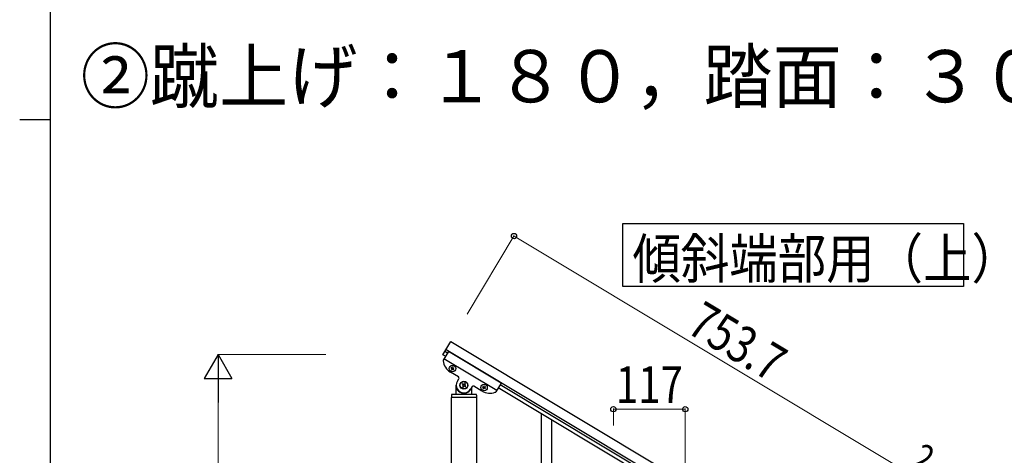
# Model space of a CAD drawing. Units: millimetres. Extents: x 250 to 8280, y 75 to 5795.
# Drawn here: x 250 to 1852, y 2549 to 3257 of the extents above; entities that cross this region are included whole.
import ezdxf

# ---------------------------------------------------------------- set-up
doc = ezdxf.new("R2010")
doc.units = ezdxf.units.MM
for name, color, linetype, lineweight in [('USER1', 3, 'Continuous', 13), ('YKK_A1', 4, 'Continuous', 30), ('YKK_D', 6, 'Continuous', 13), ('YKK_ZWAK', 7, 'Continuous', 30)]:
    doc.layers.add(name, color=color, linetype=linetype, lineweight=lineweight)
doc.styles.add('text-b', font='extslim2.shx', dxfattribs={"width": 0.8, "bigfont": 'extfont2.shx'})

msp = doc.modelspace()

# ---------------------------------------------------------------- linework, layer by layer
at = {"layer": 'YKK_A1', "linetype": 'Continuous', "ltscale": 0.5}
for p, q in [((938.5, 2712.5), (951.3, 2733.9)), ((951.3, 2733.9), (1597.7, 2346.2)), ((942.8, 2709.9), (938.5, 2712.5)), ((947.4, 2717.7), (939, 2703.7)), ((945.8, 2715.1), (941.6, 2717.7)), ((943.6, 2721.1), (1589.9, 2333.3)), ((1033.2, 2666.2), (947.4, 2717.7)), ((1026, 2654.2), (940.2, 2705.7)), ((952.2, 2691.5), (951.7, 2690.6)), ((953, 2691), (952.2, 2691.5)), ((954.8, 2692.1), (954.3, 2691.3)), ((955.7, 2691.6), (954.8, 2692.1)), ((955.2, 2690.8), (955.7, 2691.6)), ((964, 2676.3), (950.7, 2684.2)), ((951.7, 2690.6), (952.5, 2690.2)), ((952.9, 2688.8), (952.4, 2688)), ((952.4, 2688), (953.2, 2687.5)), ((953.2, 2687.5), (953.7, 2688.3)), ((955, 2688.7), (955.8, 2688.2)), ((956.3, 2689), (955.5, 2689.5)), ((955.8, 2688.2), (956.3, 2689)), ((960.3, 2648.8), (960.3, 2662.8)), ((962.1, 2669.2), (964.6, 2673.5)), ((970.3, 2665.1), (969.6, 2663.9)), ((969.6, 2663.9), (970.8, 2663.3)), ((971.4, 2664.4), (970.3, 2665.1)), ((971.2, 2661.5), (970.5, 2660.3)), ((970.5, 2660.3), (971.7, 2659.6)), ((971.7, 2659.6), (972.3, 2660.8)), ((973.9, 2666), (973.2, 2664.9)), ((975.1, 2665.3), (973.9, 2666)), ((974.2, 2661.2), (975.3, 2660.6)), ((974.4, 2664.2), (975.1, 2665.3)), ((976, 2661.7), (974.8, 2662.4)), ((975.3, 2660.6), (976, 2661.7)), ((986.1, 2660.7), (983.5, 2656.4)), ((1002.1, 2653.4), (988.8, 2661.4)), ((1003.2, 2659.8), (1003.7, 2660.6)), ((1004, 2659.3), (1003.2, 2659.8)), ((1003.7, 2660.6), (1004.5, 2660.1)), ((1005.8, 2660.4), (1006.3, 2661.3)), ((1006.3, 2661.3), (1007.1, 2660.8)), ((1007.1, 2660.8), (1006.6, 2659.9)), ((1033.2, 2666.2), (1024.8, 2652.3)), ((1545.9, 2355.1), (1031.6, 2663.6)), ((952.3, 2646.8), (952.3, 2643.3)), ((992.3, 2647.8), (953.3, 2647.8)), ((961.3, 2655.8), (961.6, 2655.8)), ((984.3, 2655.8), (984, 2655.8)), ((985.3, 2658.3), (985.3, 2648.8)), ((993.3, 2646.8), (993.3, 2643.3)), ((1003.8, 2657.1), (1004.3, 2658)), ((1004.6, 2656.7), (1003.8, 2657.1)), ((1005.1, 2657.5), (1004.6, 2656.7)), ((1007.3, 2657.3), (1006.5, 2657.8)), ((1006.9, 2658.6), (1007.8, 2658.1)), ((1007.8, 2658.1), (1007.3, 2657.3)), ((1542.8, 2350), (1028.5, 2658.5)), ((952.5, 1805.8), (952.5, 2642.8)), ((993, 2642.8), (952.5, 2642.8)), ((992.8, 2642.8), (952.8, 2642.8)), ((993, 2642.8), (993, 1805.8)), ((1098.8, 2367.7), (1098.8, 2616.3)), ((1115.8, 2400.6), (1115.8, 2606.1))]:
    msp.add_line(p, q, dxfattribs=at)
at = {"layer": 'YKK_A1', "linetype": 'Continuous'}
msp.add_lwpolyline([(1785.6, 2926.2), (1785.6, 2823.7), (1231.1, 2823.7), (1231.1, 2926.2), (1785.6, 2926.2)], dxfattribs=at)
at = {"layer": 'YKK_A1', "linetype": 'Continuous', "ltscale": 0.5}
for centre, radius in [((954, 2689.8), 5.3), ((972.8, 2662.8), 6.5), ((972.8, 2662.8), 6), ((1005.5, 2659), 5.3)]:
    msp.add_circle(centre, radius, dxfattribs=at)
for centre, radius, start, end in [((940.7, 2702.7), 2, 149.04, 187.54), ((963.5, 2705.7), 25, 187.54, 239.04), ((953.5, 2691.8), 0.96, 239.04, 329.04), ((952, 2689.3), 0.96, 329.04, 59.04), ((954.5, 2687.8), 0.96, 59.04, 149.04), ((956, 2690.3), 0.96, 149.04, 239.04), ((962.9, 2674.6), 2, 329.04, 59.04), ((972.8, 2662.8), 12.5, 149.04, 329.04), ((970.1, 2662.1), 1.32, 329.04, 59.04), ((972.1, 2665.5), 1.32, 239.04, 329.04), ((973.5, 2660.1), 1.32, 59.04, 149.04), ((975.5, 2663.5), 1.32, 149.04, 239.04), ((987.8, 2659.6), 2, 59.04, 149.04), ((1003.5, 2658.5), 0.96, 329.04, 59.04), ((1005, 2660.9), 0.96, 239.04, 329.04), ((1007.4, 2659.5), 0.96, 149.04, 239.04), ((953.3, 2646.8), 1, 90, 180), ((952.8, 2643.3), 0.5, 180, 270), ((959.3, 2648.8), 1, 270, 0), ((961.3, 2654.8), 1, 90, 180), ((961.6, 2655.3), 0.5, 33.749, 90), ((972.8, 2662.8), 13, 213.749, 326.251), ((984, 2655.3), 0.5, 90, 146.251), ((984.3, 2654.8), 1, 0, 90), ((986.3, 2648.8), 1, 180, 270), ((992.3, 2646.8), 1, 0, 90), ((992.8, 2643.3), 0.5, 270, 0), ((1015, 2674.8), 25, 239.04, 290.54), ((1006, 2657), 0.96, 59.04, 149.04), ((1023.1, 2653.3), 2, 290.54, 329.04)]:
    msp.add_arc(centre, radius, start, end, dxfattribs=at)
at = {"layer": 'YKK_D'}
for p, q in [((978.1, 2778.5), (1054.7, 2906.3)), ((1054.2, 2905.5), (1700.5, 2517.7)), ((747.9, 2712.8), (571.8, 2712.8)), ((572.8, 1757.8), (572.8, 2667.8)), ((1215.8, 2597.1), (1215.8, 2624.8)), ((1332.8, 2623.8), (1215.8, 2623.8)), ((1332.8, 2526.9), (1332.8, 2624.8))]:
    msp.add_line(p, q, dxfattribs=at)
at = {"layer": 'YKK_D', "lineweight": -2}
for p, q in [((572.8, 2712.8), (550.3, 2673.8)), ((572.8, 2712.8), (595.3, 2673.8)), ((572.8, 2712.8), (572.8, 2634.9)), ((550.3, 2673.8), (595.3, 2673.8))]:
    msp.add_line(p, q, dxfattribs=at)
at = {"layer": 'YKK_D', "linetype": 'ByBlock', "lineweight": -2}
for centre in [(1054.2, 2905.5), (1215.8, 2623.8), (1332.8, 2623.8)]:
    msp.add_circle(centre, 4.25, dxfattribs=at)
at = {"layer": 'YKK_ZWAK'}
for p, q in [((300, 445), (300, 5745)), ((250, 3095), (300, 3095))]:
    msp.add_line(p, q, dxfattribs=at)

# ---------------------------------------------------------------- texts
at = {"layer": 'USER1', "style": 'text-b', "width": 0.970588}
msp.add_text('②蹴上げ：１８０，踏面：３００', height=85, dxfattribs=at).set_placement((349.3, 3123))
at = {"layer": 'YKK_A1', "style": 'text-b', "width": 0.89291}
msp.add_text('傾斜端部用（上）', height=64.68, dxfattribs=at).set_placement((1246.9, 2836.6))
at = {"layer": 'YKK_D', "style": 'text-b', "width": 0.8}
for s, height, rotation, p in [('753.7', 60, 329.04, (1332.2, 2750.3)), ('2', 45, 329.0415, (1696.3, 2531.9))]:
    msp.add_text(s, height=height, rotation=rotation, dxfattribs=at).set_placement(p)
msp.add_text('117', height=60, dxfattribs=at).set_placement((1219.9, 2633.8))

doc.saveas('drawing.dxf')
